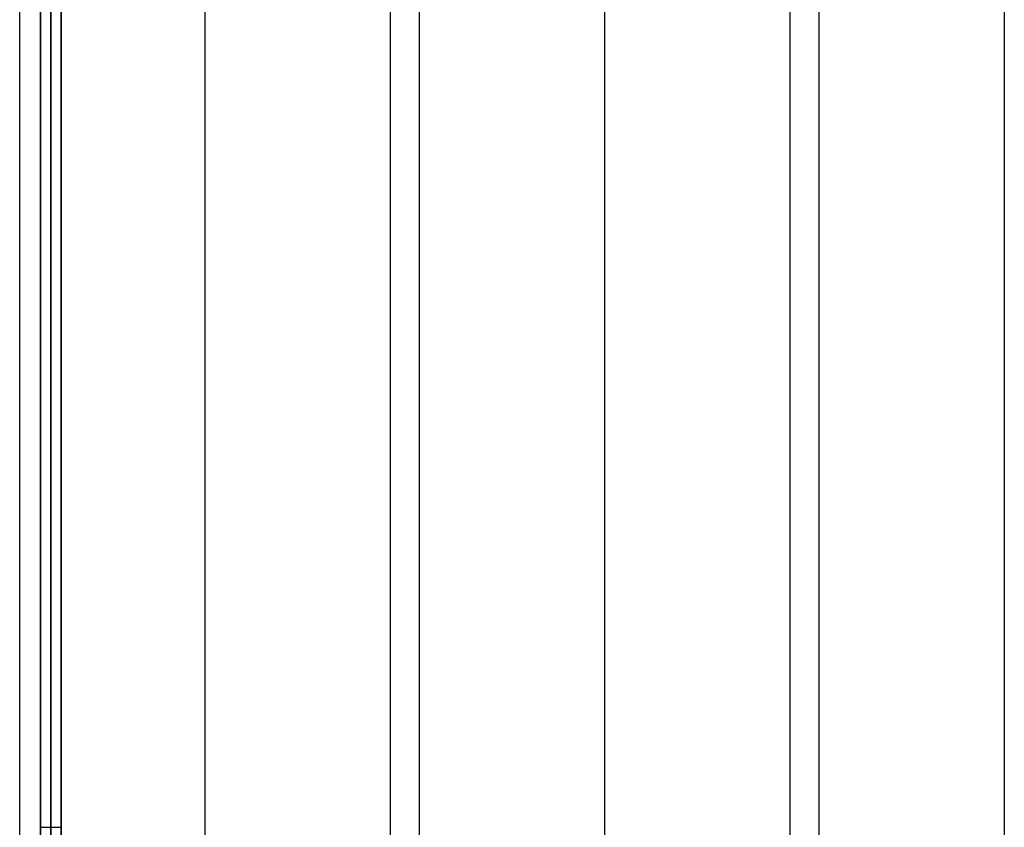
# Model space of a CAD drawing. Units: millimetres. Extents: x -10188 to -9396, y -990 to 1254.
# Drawn here: x -10173 to -9792, y 132 to 445 of the extents above; entities that cross this region are included whole.
import ezdxf

# ---------------------------------------------------------------- set-up
doc = ezdxf.new("R2010")
doc.units = ezdxf.units.MM
doc.header["$MEASUREMENT"] = 0
doc.layers.add('HangOut 3', color=18, linetype='Continuous')

msp = doc.modelspace()

# ---------------------------------------------------------------- linework, layer by layer
at = {"layer": 'HangOut 3'}
for points in [[(-10173.3, -990.02), (-10173.3, 1254.06)], [(-10173.3, -990.02), (-10173.3, 1254.06)], [(-10173.3, -990.02), (-10173.3, 1254.06)], [(-10101.57, 1254.06), (-10101.57, -990.02)], [(-10101.57, 1254.06), (-10101.57, -990.02)], [(-10029.84, 1254.06), (-10029.84, -990.02)], [(-10029.84, 1254.06), (-10029.84, -990.02)], [(-10029.84, 1254.06), (-10029.84, -990.02)], [(-10018.46, -990.02), (-10018.46, 1254.06)], [(-10018.46, -990.02), (-10018.46, 1254.06)], [(-10018.46, -990.02), (-10018.46, 1254.06)], [(-9946.73, 1254.06), (-9946.73, -990.02)], [(-9946.73, 1254.06), (-9946.73, -990.02)], [(-9875, 1254.06), (-9875, -990.02)], [(-9875, 1254.06), (-9875, -990.02)], [(-9875, 1254.06), (-9875, -990.02)], [(-9863.62, -990.02), (-9863.62, 1254.06)], [(-9863.62, -990.02), (-9863.62, 1254.06)], [(-9863.62, -990.02), (-9863.62, 1254.06)], [(-9791.89, 1254.06), (-9791.89, -990.02)], [(-9791.89, 1254.06), (-9791.89, -990.02)], [(-10165.3, 1246.06), (-10165.3, -982.02)], [(-10161.3, 1246.06), (-10161.3, -982.02)], [(-10157.3, 1246.06), (-10157.3, -982.02)], [(-10165.3, -738.02), (-10165.3, 1002.06)], [(-10157.3, -738.02), (-10157.3, 1002.06)], [(-10165.3, -494.02), (-10165.3, 758.06)], [(-10161.3, -494.02), (-10161.3, 758.06)], [(-10157.3, -494.02), (-10157.3, 758.06)], [(-10165.3, 132.02), (-10157.3, 132.02)]]:
    msp.add_lwpolyline(points, dxfattribs=at)
at = {"layer": 'HangOut 3', "extrusion": (1, 0, 0)}
msp.add_lwpolyline([(132.02, 11.71), (132.02, 499.71)], dxfattribs=at)
msp.add_lwpolyline([(132.02, 11.71), (132.02, 499.71)], dxfattribs=at)

doc.saveas('drawing.dxf')
